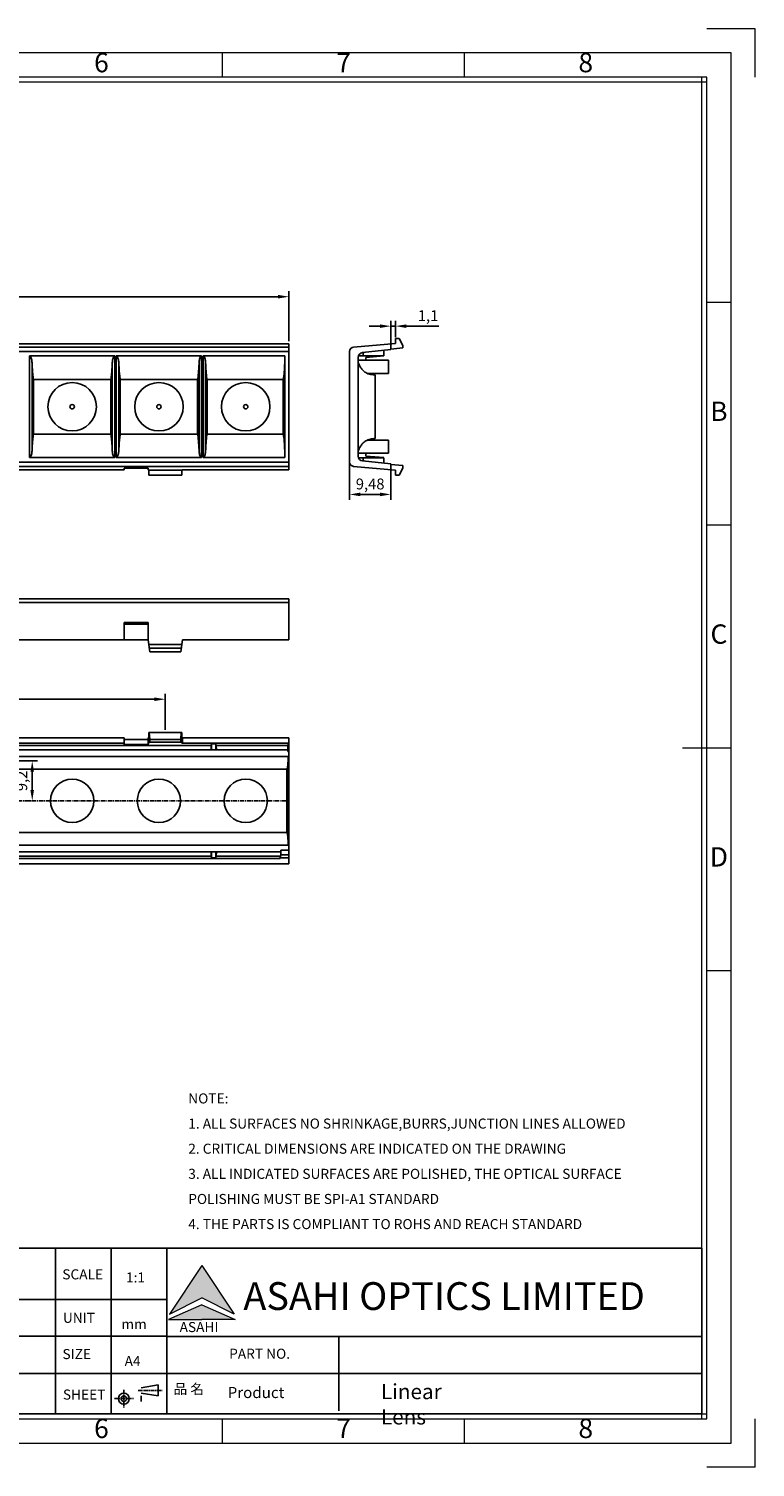
# Model space of a CAD drawing. Units: millimetres. Extents: x 1967 to 2441, y 2071 to 2848.
# Drawn here: x 2269 to 2436, y 2071 to 2402 of the extents above; entities that cross this region are included whole.
import ezdxf
from ezdxf.enums import TextEntityAlignment as Align

# ---------------------------------------------------------------- set-up
doc = ezdxf.new("R2010")
doc.units = ezdxf.units.MM
doc.header["$LTSCALE"] = 0.25
doc.linetypes.add('CENTER', pattern=[50.8, 31.75, -6.35, 6.35, -6.35])
doc.linetypes.add('CENTER2', pattern=[28.575, 19.05, -3.175, 3.175, -3.175])
doc.layers.add('dim', color=82, linetype='Continuous', lineweight=9)
doc.layers.add('图层1', color=7, linetype='Continuous')
doc.styles.add('Arial_txtstyle_0_0', font='arial.ttf')
doc.styles.add('ISO Proportional', font='isocp', dxfattribs={"bigfont": 'hztxt.shx'})
doc.styles.add('ROMANS', font='romantic.ttf', dxfattribs={"bigfont": 'hztxt.shx'})
doc.styles.get("Standard").update_dxf_attribs({"font": 'txt', "bigfont": 'hztxt.shx'})
doc.dimstyles.get("Standard").update_dxf_attribs({"dimtxt": 0.18, "dimasz": 0.18, "dimexe": 0.18, "dimexo": 0.0625, "dimgap": 0.09, "dimtad": 0, "dimtih": 1, "dimtoh": 1, "dimdec": 4, "dimzin": 0, "dimdsep": 46, "dimtxsty": 'Standard', "dimcen": 0.09, "dimadec": 0, "dimazin": 0, "dimtfac": 1, "dimtdec": 4, "dimtofl": 0, "dimtmove": 0, "dimatfit": 3, "dimfxl": 1, "dimtolj": 1, "dimtzin": 0, "dimarcsym": 0})

# ---------------------------------------------------------------- blocks, each defined once
blk = doc.blocks.new('1')
for p, q in [((4137.31, -251.16), (4120.45, -251.16)), ((4137.31, -268.02), (4137.31, -251.16)), ((3951.83, -268.02), (3951.83, -259.59)), ((4036.14, -268.02), (4036.14, -259.59)), ((4120.45, -268.02), (3445.98, -268.02)), ((4120.45, -269.7), (3445.98, -269.7)), ((4118.76, -735.09), (4118.76, -268.02)), ((4120.45, -735.09), (4120.45, -268.02)), ((4128.88, -346.42), (4120.45, -346.42)), ((4128.88, -423.99), (4120.45, -423.99)), ((4112.02, -501.55), (4128.88, -501.55)), ((4128.88, -579.12), (4120.45, -579.12)), ((3445.98, -733.4), (4120.45, -733.4)), ((3445.98, -735.09), (4120.45, -735.09)), ((3951.83, -743.52), (3951.83, -735.09)), ((4036.14, -743.52), (4036.14, -735.09)), ((4137.31, -751.95), (4137.31, -735.09)), ((4137.31, -751.95), (4120.45, -751.95))]:
    blk.add_line(p, q)
blk.add_lwpolyline([(3437.55, -743.52), (4128.88, -743.52), (4128.88, -259.59), (3437.55, -259.59)], close=True)
at = {"style": 'ISO Proportional'}
for s, p in [('6', (3909.68, -263.8)), ('7', (3993.99, -263.8)), ('8', (4078.3, -263.8)), ('B', (4124.66, -385.21)), ('C', (4124.66, -462.77)), ('D', (4124.66, -540.33)), ('6', (3909.68, -739.3)), ('7', (3993.99, -739.3)), ('8', (4078.3, -739.3))]:
    blk.add_text(s, height=6.74, dxfattribs=at).set_placement(p, align=Align.MIDDLE)
blk = doc.blocks.new('*D8')
at = {"color": 0, "lineweight": -2}
for p, q in [((2349.47, 2333.81), (2346.97, 2333.81)), ((2351.97, 2329.9), (2351.97, 2335.06)), ((2351.97, 2333.81), (2353.07, 2333.81)), ((2353.07, 2331.28), (2353.07, 2335.06)), ((2355.57, 2333.81), (2363.07, 2333.81))]:
    blk.add_line(p, q, dxfattribs=at)
at = {"color": 0}
for points in [[(2349.47, 2334.22), (2349.47, 2333.39), (2351.97, 2333.81)], [(2355.57, 2334.22), (2355.57, 2333.39), (2353.07, 2333.81)]]:
    blk.add_solid(points, dxfattribs=at)
at = {"layer": 'Defpoints', "color": 0}
for p in [(2353.07, 2333.81), (2353.07, 2330.66), (2351.97, 2329.27)]:
    blk.add_point(p, dxfattribs=at)
at = {"color": 0, "insert": (2360.57, 2335.89), "char_height": 2.5, "attachment_point": 5}
blk.add_mtext('1,1', dxfattribs=at)
blk = doc.blocks.new('*D9')
at = {"color": 0, "lineweight": -2}
for p, q in [((2342.49, 2319.79), (2342.49, 2293.78)), ((2351.97, 2300.78), (2351.97, 2293.78)), ((2349.47, 2295.03), (2344.99, 2295.03))]:
    blk.add_line(p, q, dxfattribs=at)
at = {"color": 0}
for points in [[(2344.99, 2295.45), (2344.99, 2294.62), (2342.49, 2295.03)], [(2349.47, 2295.45), (2349.47, 2294.62), (2351.97, 2295.03)]]:
    blk.add_solid(points, dxfattribs=at)
at = {"layer": 'Defpoints', "color": 0}
for p in [(2342.49, 2320.41), (2351.97, 2301.4), (2342.49, 2295.03)]:
    blk.add_point(p, dxfattribs=at)
at = {"color": 0, "insert": (2347.23, 2297.12), "char_height": 2.5, "attachment_point": 5}
blk.add_mtext('9,48', dxfattribs=at)
blk = doc.blocks.new('*D11')
at = {"color": 0, "lineweight": -2}
for p, q in [((2252.4, 2233.62), (2270.6, 2233.62)), ((2269.35, 2231.12), (2269.35, 2226.92)), ((2269.14, 2224.42), (2268.1, 2224.42))]:
    blk.add_line(p, q, dxfattribs=at)
at = {"color": 0}
for points in [[(2268.93, 2231.12), (2269.76, 2231.12), (2269.35, 2233.62)], [(2268.93, 2226.92), (2269.76, 2226.92), (2269.35, 2224.42)]]:
    blk.add_solid(points, dxfattribs=at)
at = {"layer": 'Defpoints', "color": 0}
for p in [(2251.77, 2233.62), (2269.35, 2224.42), (2269.77, 2224.42)]:
    blk.add_point(p, dxfattribs=at)
at = {"color": 0, "insert": (2267.26, 2229.02), "char_height": 2.5, "attachment_point": 5, "rotation": 90}
blk.add_mtext('9,2', dxfattribs=at)
blk = doc.blocks.new('*D13')
at = {"color": 0, "lineweight": -2}
for p, q in [((2048.74, 2330.36), (2048.74, 2341.84)), ((2051.24, 2340.59), (2326, 2340.59)), ((2328.5, 2330.36), (2328.5, 2341.84))]:
    blk.add_line(p, q, dxfattribs=at)
at = {"color": 0}
for points in [[(2051.24, 2341.01), (2051.24, 2340.18), (2048.74, 2340.59)], [(2326, 2341.01), (2326, 2340.18), (2328.5, 2340.59)]]:
    blk.add_solid(points, dxfattribs=at)
at = {"layer": 'Defpoints', "color": 0}
for p in [(2328.5, 2340.59), (2048.74, 2329.73), (2328.5, 2329.73)]:
    blk.add_point(p, dxfattribs=at)
at = {"color": 0, "insert": (2188.62, 2342.68), "char_height": 2.5, "attachment_point": 5}
blk.add_mtext('279,76', dxfattribs=at)
blk = doc.blocks.new('*D16')
at = {"color": 0, "lineweight": -2}
for p, q in [((2189.63, 2246.6), (2189.63, 2249.09)), ((2192.13, 2247.84), (2297.49, 2247.84)), ((2299.99, 2240.78), (2299.99, 2249.09))]:
    blk.add_line(p, q, dxfattribs=at)
at = {"color": 0}
for points in [[(2192.13, 2248.25), (2192.13, 2247.42), (2189.63, 2247.84)], [(2297.49, 2248.25), (2297.49, 2247.42), (2299.99, 2247.84)]]:
    blk.add_solid(points, dxfattribs=at)
at = {"layer": 'Defpoints', "color": 0}
for p in [(2299.99, 2247.84), (2189.63, 2245.97), (2299.99, 2240.15)]:
    blk.add_point(p, dxfattribs=at)
at = {"color": 0, "insert": (2244.81, 2249.92), "char_height": 2.5, "attachment_point": 5}
blk.add_mtext('110,36', dxfattribs=at)

msp = doc.modelspace()

# ---------------------------------------------------------------- hatches: boundary and pattern name
at = {"layer": 'dim', "ltscale": 0.05}
h = msp.add_hatch(color=1, dxfattribs=at)
h.paths.add_polyline_path([(2308.452, 2109.911), (2315.898, 2106.147), (2308.452, 2117.309), (2301.006, 2106.147)])
h.paths.add_polyline_path([(2300.771, 2104.925), (2308.452, 2104.925), (2316.133, 2104.925), (2308.452, 2108.261)])

# ---------------------------------------------------------------- linework, layer by layer
at = {"color": 7, "linetype": 'Continuous'}
for p, q in [((2353.074, 2330.961), (2353.074, 2329.829)), ((2353.074, 2330.961), (2353.902, 2330.961)), ((2354.774, 2329.376), (2353.902, 2330.961)), ((2328.502, 2328.984), (2048.742, 2328.984)), ((2048.742, 2327.987), (2328.502, 2327.987)), ((2264.452, 2329.733), (2328.502, 2329.733)), ((2328.502, 2329.733), (2328.502, 2300.733)), ((2342.494, 2327.987), (2342.494, 2302.479)), ((2353.074, 2329.829), (2343.407, 2328.984)), ((2350.374, 2326.983), (2344.553, 2326.983)), ((2345.474, 2327.709), (2351.974, 2328.392)), ((2345.551, 2326.983), (2345.688, 2327.732)), ((2350.374, 2326.994), (2350.374, 2328.224)), ((2351.974, 2329.733), (2351.974, 2328.392)), ((2351.974, 2328.532), (2354.774, 2328.777)), ((2354.774, 2329.376), (2354.774, 2328.777)), ((2268.71, 2326.954), (2268.71, 2303.512)), ((2288.394, 2326.954), (2268.71, 2326.954)), ((2269.308, 2305.097), (2269.308, 2325.369)), ((2287.796, 2325.369), (2287.796, 2305.097)), ((2288.394, 2303.512), (2288.394, 2326.954)), ((2288.71, 2326.954), (2288.71, 2303.512)), ((2308.394, 2326.954), (2288.71, 2326.954)), ((2289.308, 2305.097), (2289.308, 2325.369)), ((2307.796, 2325.369), (2307.796, 2305.097)), ((2308.394, 2303.512), (2308.394, 2326.954)), ((2308.71, 2326.954), (2308.71, 2303.512)), ((2327.593, 2326.954), (2308.71, 2326.954)), ((2309.308, 2305.097), (2309.308, 2325.369)), ((2327.593, 2303.512), (2327.593, 2326.954)), ((2344.489, 2303.851), (2344.489, 2326.615)), ((2351.474, 2325.933), (2344.489, 2325.933)), ((2346.241, 2325.933), (2346.258, 2326.603)), ((2346.258, 2326.603), (2350.374, 2326.963)), ((2351.474, 2325.933), (2351.474, 2322.933)), ((2269.643, 2321.541), (2269.643, 2308.925)), ((2269.643, 2321.541), (2287.461, 2321.541)), ((2287.461, 2321.541), (2287.461, 2308.925)), ((2289.643, 2321.541), (2289.643, 2308.925)), ((2289.643, 2321.541), (2307.461, 2321.541)), ((2307.461, 2321.541), (2307.461, 2308.925)), ((2309.643, 2321.541), (2309.643, 2308.925)), ((2309.643, 2321.541), (2327.21, 2321.541)), ((2327.21, 2321.541), (2327.21, 2308.925)), ((2351.474, 2322.933), (2346.515, 2322.933)), ((2348.374, 2322.559), (2348.374, 2307.908)), ((2287.461, 2308.925), (2269.643, 2308.925)), ((2307.461, 2308.925), (2289.643, 2308.925)), ((2327.21, 2308.925), (2309.643, 2308.925)), ((2351.474, 2307.533), (2346.515, 2307.533)), ((2351.474, 2307.533), (2351.474, 2304.533)), ((2351.474, 2304.533), (2344.489, 2304.533)), ((2346.258, 2303.863), (2346.241, 2304.533)), ((2350.374, 2303.503), (2346.258, 2303.863)), ((2328.502, 2302.479), (2048.742, 2302.479)), ((2048.742, 2301.483), (2328.502, 2301.483)), ((2198.915, 2300.733), (2290.532, 2300.733)), ((2268.71, 2303.512), (2288.394, 2303.512)), ((2288.71, 2303.512), (2308.394, 2303.512)), ((2290.532, 2301.083), (2290.532, 2300.733)), ((2296.032, 2301.083), (2290.532, 2301.083)), ((2296.032, 2300.733), (2296.032, 2301.083)), ((2296.032, 2300.733), (2296.186, 2300.637)), ((2296.186, 2299.506), (2296.186, 2300.637)), ((2296.186, 2300.637), (2303.797, 2300.637)), ((2303.952, 2300.733), (2303.797, 2300.637)), ((2303.797, 2300.637), (2303.797, 2299.506)), ((2303.952, 2300.733), (2328.502, 2300.733)), ((2308.71, 2303.512), (2327.593, 2303.512)), ((2343.407, 2301.483), (2353.074, 2300.637)), ((2344.553, 2303.483), (2350.374, 2303.483)), ((2351.974, 2302.074), (2345.474, 2302.757)), ((2345.688, 2302.735), (2345.551, 2303.483)), ((2350.374, 2302.242), (2350.374, 2303.472)), ((2351.974, 2302.074), (2351.974, 2300.733)), ((2351.974, 2301.934), (2354.774, 2301.689)), ((2353.074, 2300.637), (2353.074, 2299.506)), ((2353.902, 2299.506), (2354.774, 2301.091)), ((2354.774, 2301.689), (2354.774, 2301.091)), ((2303.797, 2299.506), (2296.186, 2299.506)), ((2353.902, 2299.506), (2353.074, 2299.506)), ((2328.502, 2271.005), (2048.742, 2271.005)), ((2328.502, 2271.005), (2328.502, 2261.525)), ((2048.742, 2270.092), (2328.502, 2270.092)), ((2290.532, 2265.525), (2290.532, 2261.525)), ((2296.032, 2265.525), (2290.532, 2265.525)), ((2290.532, 2265.125), (2296.032, 2265.125)), ((2296.032, 2261.525), (2296.032, 2265.525)), ((2193.415, 2261.525), (2296.032, 2261.525)), ((2296.425, 2258.725), (2296.032, 2261.525)), ((2303.558, 2258.725), (2303.952, 2261.525)), ((2303.952, 2261.525), (2328.502, 2261.525)), ((2303.797, 2260.425), (2296.186, 2260.425)), ((2303.681, 2259.596), (2296.303, 2259.596)), ((2303.558, 2258.725), (2296.425, 2258.725)), ((2198.915, 2238.923), (2290.532, 2238.923)), ((2198.915, 2237.722), (2290.532, 2237.722)), ((2290.532, 2237.372), (2290.532, 2238.923)), ((2296.032, 2238.573), (2290.532, 2238.573)), ((2296.032, 2238.923), (2296.186, 2239.019)), ((2296.032, 2237.372), (2296.032, 2238.923)), ((2296.032, 2237.722), (2296.425, 2237.967)), ((2296.186, 2240.15), (2296.186, 2239.019)), ((2303.797, 2240.15), (2296.186, 2240.15)), ((2296.425, 2238.565), (2296.303, 2240.15)), ((2296.425, 2238.565), (2296.425, 2237.967)), ((2303.558, 2238.565), (2296.425, 2238.565)), ((2296.425, 2237.967), (2303.558, 2237.967)), ((2303.681, 2240.15), (2303.558, 2238.565)), ((2303.558, 2237.967), (2303.558, 2238.565)), ((2303.952, 2237.722), (2303.558, 2237.967)), ((2303.797, 2239.019), (2303.797, 2240.15)), ((2303.952, 2238.923), (2303.797, 2239.019)), ((2303.952, 2238.923), (2303.952, 2237.722)), ((2303.952, 2238.923), (2328.502, 2238.923)), ((2303.952, 2237.722), (2328.433, 2237.722)), ((2310.569, 2237.176), (2310.651, 2237.582)), ((2310.651, 2236.184), (2310.651, 2237.582)), ((2310.651, 2237.582), (2311.693, 2237.582)), ((2311.693, 2237.582), (2311.774, 2237.176)), ((2311.693, 2237.582), (2311.693, 2236.184)), ((2328.433, 2237.582), (2328.268, 2236.921)), ((2328.269, 2237.176), (2328.4, 2237.612)), ((2328.433, 2237.722), (2328.433, 2237.582)), ((2328.502, 2237.582), (2328.433, 2237.582)), ((2328.502, 2209.923), (2328.502, 2238.923)), ((2328.352, 2234.604), (2127.906, 2234.604)), ((2310.651, 2236.173), (2195.493, 2236.173)), ((2195.574, 2237.176), (2310.569, 2237.176)), ((2296.032, 2237.372), (2290.532, 2237.372)), ((2310.57, 2237.176), (2310.567, 2236.179)), ((2310.651, 2236.184), (2311.693, 2236.184)), ((2328.264, 2236.173), (2311.693, 2236.173)), ((2311.774, 2237.176), (2328.269, 2237.176)), ((2311.777, 2236.179), (2311.774, 2237.176)), ((2328.237, 2235.805), (2328.237, 2236.173)), ((2328.237, 2235.805), (2328.502, 2235.805)), ((2328.502, 2236.899), (2328.262, 2236.899)), ((2328.269, 2237.176), (2328.264, 2236.173)), ((2328.352, 2234.604), (2328.352, 2214.241)), ((2048.742, 2231.748), (2328.012, 2231.748)), ((2328.012, 2217.097), (2328.012, 2231.748)), ((2328.012, 2217.097), (2048.742, 2217.097)), ((2326.652, 2212.673), (2048.742, 2212.673)), ((2190.406, 2214.241), (2328.352, 2214.241)), ((2195.574, 2211.669), (2310.569, 2211.669)), ((2264.452, 2211.123), (2326.479, 2211.123)), ((2310.567, 2212.667), (2310.57, 2211.669)), ((2310.651, 2211.263), (2310.569, 2211.669)), ((2310.651, 2211.263), (2310.651, 2212.662)), ((2311.693, 2211.263), (2310.651, 2211.263)), ((2311.693, 2212.662), (2311.693, 2211.263)), ((2311.774, 2211.669), (2311.693, 2211.263)), ((2311.774, 2211.669), (2311.777, 2212.667)), ((2311.774, 2211.669), (2326.58, 2211.669)), ((2326.649, 2211.947), (2326.479, 2211.264)), ((2326.479, 2211.264), (2326.479, 2211.123)), ((2328.502, 2211.264), (2326.479, 2211.264)), ((2326.647, 2212.673), (2326.644, 2211.924)), ((2326.649, 2211.947), (2328.502, 2211.947)), ((2328.502, 2213.041), (2326.675, 2213.041)), ((2264.452, 2209.923), (2328.502, 2209.923))]:
    msp.add_line(p, q, dxfattribs=at)
at = {"color": 1, "linetype": 'CENTER', "ltscale": 0.12582}
msp.add_line((2048.742, 2224.423), (2328.502, 2224.423), dxfattribs=at)
at = {"color": 7, "linetype": 'Continuous'}
for centre, radius in [((2278.552, 2315.233), 5.585), ((2298.552, 2315.233), 5.585), ((2318.552, 2315.233), 5.585), ((2278.552, 2315.233), 0.505), ((2298.552, 2315.233), 0.505), ((2318.552, 2315.233), 0.505), ((2278.552, 2224.423), 5), ((2298.552, 2224.423), 5), ((2318.552, 2224.423), 5)]:
    msp.add_circle(centre, radius, dxfattribs=at)
for centre, radius, start, end in [((2343.494, 2327.987), 1, 95, 180), ((2345.589, 2326.615), 1.1, 96, 180), ((2345.589, 2303.851), 1.1, 180, 264), ((2343.494, 2302.479), 1, 180, 265)]:
    msp.add_arc(centre, radius, start, end, dxfattribs=at)
for centre, start_param, end_param in [((2328.265, 2235.805), 1.2296994, 1.5707963), ((2326.646, 2213.041), -1.9118933, -1.5707963)]:
    msp.add_ellipse(centre, major_axis=(0, 1.1), ratio=0.0261859, start_param=start_param, end_param=end_param, dxfattribs=at)
for points, knots in [([(2269.308, 2325.369), (2269.302, 2325.513), (2269.273, 2325.803), (2269.184, 2326.233), (2269.061, 2326.589), (2268.919, 2326.845), (2268.785, 2326.954), (2268.71, 2326.954)], [0, 0, 0, 0, 0.2446011, 0.4934372, 0.7457471, 0.8734324, 1, 1, 1, 1]), ([(2269.643, 2321.541), (2269.593, 2321.746), (2269.517, 2322.25), (2269.429, 2323.116), (2269.357, 2324.185), (2269.323, 2324.958), (2269.308, 2325.369)], [0, 0, 0, 0, 0.1645474, 0.3959653, 0.6792993, 1, 1, 1, 1]), ([(2287.461, 2321.541), (2287.51, 2321.746), (2287.586, 2322.25), (2287.674, 2323.116), (2287.746, 2324.185), (2287.78, 2324.958), (2287.796, 2325.369)], [0, 0, 0, 0, 0.1645477, 0.3959662, 0.6793002, 1, 1, 1, 1]), ([(2288.394, 2326.954), (2288.319, 2326.954), (2288.184, 2326.845), (2288.042, 2326.589), (2287.919, 2326.233), (2287.831, 2325.803), (2287.801, 2325.513), (2287.796, 2325.369)], [0, 0, 0, 0, 0.1265667, 0.254252, 0.5065622, 0.7553986, 1, 1, 1, 1]), ([(2289.308, 2325.369), (2289.302, 2325.513), (2289.273, 2325.803), (2289.184, 2326.233), (2289.061, 2326.589), (2288.919, 2326.845), (2288.785, 2326.954), (2288.71, 2326.954)], [0, 0, 0, 0, 0.2446011, 0.4934372, 0.7457471, 0.8734324, 1, 1, 1, 1]), ([(2289.643, 2321.541), (2289.593, 2321.746), (2289.517, 2322.25), (2289.429, 2323.116), (2289.357, 2324.185), (2289.323, 2324.958), (2289.308, 2325.369)], [0, 0, 0, 0, 0.1645474, 0.3959653, 0.6792993, 1, 1, 1, 1]), ([(2307.461, 2321.541), (2307.51, 2321.746), (2307.586, 2322.25), (2307.674, 2323.116), (2307.746, 2324.185), (2307.78, 2324.958), (2307.796, 2325.369)], [0, 0, 0, 0, 0.1645477, 0.3959662, 0.6793002, 1, 1, 1, 1]), ([(2308.394, 2326.954), (2308.319, 2326.954), (2308.184, 2326.845), (2308.042, 2326.589), (2307.919, 2326.233), (2307.831, 2325.803), (2307.801, 2325.513), (2307.796, 2325.369)], [0, 0, 0, 0, 0.1265667, 0.254252, 0.5065622, 0.7553986, 1, 1, 1, 1]), ([(2309.308, 2325.369), (2309.302, 2325.513), (2309.273, 2325.803), (2309.184, 2326.233), (2309.061, 2326.589), (2308.919, 2326.845), (2308.785, 2326.954), (2308.71, 2326.954)], [0, 0, 0, 0, 0.2446011, 0.4934372, 0.7457471, 0.8734324, 1, 1, 1, 1]), ([(2309.643, 2321.541), (2309.593, 2321.746), (2309.517, 2322.25), (2309.429, 2323.116), (2309.357, 2324.185), (2309.323, 2324.958), (2309.308, 2325.369)], [0, 0, 0, 0, 0.1645474, 0.3959653, 0.6792993, 1, 1, 1, 1]), ([(2327.593, 2326.954), (2327.579, 2326.384), (2327.548, 2325.294), (2327.473, 2323.777), (2327.384, 2322.666), (2327.291, 2321.952), (2327.239, 2321.664), (2327.21, 2321.541)], [0, 0, 0, 0, 0.3147451, 0.6024367, 0.8385906, 0.9300988, 1, 1, 1, 1]), ([(2348.374, 2322.559), (2348.115, 2322.597), (2347.438, 2322.652), (2346.455, 2322.872), (2345.64, 2323.511), (2344.995, 2324.284), (2344.654, 2324.928), (2344.508, 2325.357), (2344.489, 2325.414)], [0, 0, 0, 0, 0.1579042, 0.3853268, 0.5751314, 0.7453224, 0.9662828, 1, 1, 1, 1]), ([(2269.643, 2308.925), (2269.593, 2308.72), (2269.517, 2308.217), (2269.429, 2307.35), (2269.357, 2306.282), (2269.323, 2305.508), (2269.308, 2305.097)], [0, 0, 0, 0, 0.1645477, 0.3959662, 0.6793002, 1, 1, 1, 1]), ([(2287.461, 2308.925), (2287.51, 2308.72), (2287.586, 2308.217), (2287.674, 2307.35), (2287.746, 2306.282), (2287.78, 2305.508), (2287.796, 2305.097)], [0, 0, 0, 0, 0.1645474, 0.3959653, 0.6792993, 1, 1, 1, 1]), ([(2289.643, 2308.925), (2289.593, 2308.72), (2289.517, 2308.217), (2289.429, 2307.35), (2289.357, 2306.282), (2289.323, 2305.508), (2289.308, 2305.097)], [0, 0, 0, 0, 0.1645477, 0.3959662, 0.6793002, 1, 1, 1, 1]), ([(2307.461, 2308.925), (2307.51, 2308.72), (2307.586, 2308.217), (2307.674, 2307.35), (2307.746, 2306.282), (2307.78, 2305.508), (2307.796, 2305.097)], [0, 0, 0, 0, 0.1645474, 0.3959653, 0.6792993, 1, 1, 1, 1]), ([(2309.643, 2308.925), (2309.593, 2308.72), (2309.517, 2308.217), (2309.429, 2307.35), (2309.357, 2306.282), (2309.323, 2305.508), (2309.308, 2305.097)], [0, 0, 0, 0, 0.1645477, 0.3959662, 0.6793002, 1, 1, 1, 1]), ([(2327.21, 2308.925), (2327.239, 2308.802), (2327.291, 2308.514), (2327.384, 2307.8), (2327.473, 2306.689), (2327.548, 2305.172), (2327.579, 2304.082), (2327.593, 2303.512)], [0, 0, 0, 0, 0.0699012, 0.1614094, 0.3975633, 0.6852549, 1, 1, 1, 1]), ([(2348.374, 2307.908), (2348.115, 2307.869), (2347.438, 2307.814), (2346.455, 2307.594), (2345.64, 2306.956), (2344.995, 2306.183), (2344.654, 2305.538), (2344.508, 2305.109), (2344.489, 2305.052)], [0, 0, 0, 0, 0.1579042, 0.3853268, 0.5751314, 0.7453224, 0.9662828, 1, 1, 1, 1]), ([(2268.71, 2303.512), (2268.785, 2303.512), (2268.919, 2303.621), (2269.061, 2303.878), (2269.184, 2304.233), (2269.273, 2304.663), (2269.302, 2304.953), (2269.308, 2305.097)], [0, 0, 0, 0, 0.1265667, 0.254252, 0.5065622, 0.7553986, 1, 1, 1, 1]), ([(2287.796, 2305.097), (2287.801, 2304.953), (2287.831, 2304.663), (2287.919, 2304.233), (2288.042, 2303.878), (2288.184, 2303.621), (2288.319, 2303.512), (2288.394, 2303.512)], [0, 0, 0, 0, 0.2446011, 0.4934372, 0.7457471, 0.8734324, 1, 1, 1, 1]), ([(2288.71, 2303.512), (2288.785, 2303.512), (2288.919, 2303.621), (2289.061, 2303.878), (2289.184, 2304.233), (2289.273, 2304.663), (2289.302, 2304.953), (2289.308, 2305.097)], [0, 0, 0, 0, 0.1265667, 0.254252, 0.5065622, 0.7553986, 1, 1, 1, 1]), ([(2307.796, 2305.097), (2307.801, 2304.953), (2307.831, 2304.663), (2307.919, 2304.233), (2308.042, 2303.878), (2308.184, 2303.621), (2308.319, 2303.512), (2308.394, 2303.512)], [0, 0, 0, 0, 0.2446011, 0.4934372, 0.7457471, 0.8734324, 1, 1, 1, 1]), ([(2308.71, 2303.512), (2308.785, 2303.512), (2308.919, 2303.621), (2309.061, 2303.878), (2309.184, 2304.233), (2309.273, 2304.663), (2309.302, 2304.953), (2309.308, 2305.097)], [0, 0, 0, 0, 0.1265667, 0.254252, 0.5065622, 0.7553986, 1, 1, 1, 1]), ([(2328.012, 2231.748), (2328.028, 2231.776), (2328.077, 2231.83), (2328.142, 2231.959), (2328.189, 2232.184), (2328.231, 2232.518), (2328.27, 2232.952), (2328.304, 2233.458), (2328.333, 2234.015), (2328.346, 2234.403), (2328.352, 2234.604)], [0, 0, 0, 0, 0.0330481, 0.0744758, 0.1481886, 0.2687378, 0.4228879, 0.5987979, 0.7921848, 1, 1, 1, 1]), ([(2328.012, 2217.097), (2328.028, 2217.07), (2328.077, 2217.016), (2328.142, 2216.886), (2328.189, 2216.661), (2328.232, 2216.327), (2328.27, 2215.893), (2328.304, 2215.388), (2328.333, 2214.83), (2328.346, 2214.442), (2328.352, 2214.241)], [0, 0, 0, 0, 0.0330347, 0.0744415, 0.1484203, 0.2687329, 0.4229609, 0.5988532, 0.7922091, 1, 1, 1, 1])]:
    msp.add_open_spline(points, degree=3, knots=knots, dxfattribs=at)
at = {"layer": 'dim', "color": 1, "ltscale": 0.05}
for p, q in [((2308.452, 2117.309), (2301.006, 2106.147)), ((2308.452, 2117.309), (2315.898, 2106.147)), ((2308.452, 2108.261), (2300.771, 2104.925)), ((2301.006, 2106.147), (2308.452, 2109.911)), ((2315.898, 2106.147), (2308.452, 2109.911)), ((2308.452, 2108.261), (2316.133, 2104.925)), ((2300.771, 2104.925), (2308.452, 2104.925)), ((2316.133, 2104.925), (2308.452, 2104.925))]:
    msp.add_line(p, q, dxfattribs=at)
at = {"layer": '图层1'}
for p, q in [((2423.691, 2121.331), (2201.808, 2121.331)), ((2274.745, 2121.331), (2274.745, 2083.937)), ((2274.745, 2121.331), (2274.745, 2083.137)), ((2423.691, 2121.331), (2423.691, 2083.137)), ((2300.403, 2109.52), (2201.808, 2109.52)), ((2300.403, 2101.026), (2201.808, 2101.026)), ((2274.745, 2092.481), (2201.808, 2092.481)), ((2294.471, 2089.183), (2298.392, 2089.813)), ((2298.392, 2089.813), (2298.392, 2087.294)), ((2294.471, 2087.923), (2298.392, 2087.294)), ((2294.471, 2087.296), (2294.471, 2086.037)), ((2423.691, 2083.137), (1979.49, 2083.137)), ((2423.691, 2083.137), (1979.49, 2083.137)), ((2274.745, 2083.137), (2201.808, 2083.137))]:
    msp.add_line(p, q, dxfattribs=at)
at = {"layer": '图层1', "ltscale": 0.1}
for p, q in [((2287.574, 2121.331), (2287.574, 2083.137)), ((2300.403, 2121.331), (2300.403, 2083.137)), ((2300.403, 2100.975), (2423.691, 2100.975)), ((2339.994, 2100.975), (2339.994, 2083.885)), ((2274.745, 2092.481), (2300.403, 2092.481)), ((2300.403, 2092.481), (2423.691, 2092.481)), ((2307.887, 2092.43), (2317.792, 2092.43))]:
    msp.add_line(p, q, dxfattribs=at)
at = {"layer": '图层1', "color": 0}
for p, q in [((2423.691, 2112.325), (2423.691, 2083.137)), ((2423.691, 2083.137), (2423.691, 2112.325))]:
    msp.add_line(p, q, dxfattribs=at)
at = {"layer": '图层1', "color": 1, "linetype": 'CENTER2', "ltscale": 0.2}
for p, q in [((2290.457, 2088.698), (2290.457, 2084.65)), ((2293.74, 2088.553), (2299.392, 2088.553)), ((2288.304, 2086.666), (2292.71, 2086.666))]:
    msp.add_line(p, q, dxfattribs=at)
at = {"layer": '图层1'}
for radius in [1.259, 0.63]:
    msp.add_circle((2290.457, 2086.666), radius, dxfattribs=at)

# ---------------------------------------------------------------- block references
at = {"layer": 'dim', "color": 0, "xscale": 0.6619069431149001, "yscale": 0.6619069431147296, "zscale": 0.6619069431152639}
msp.add_blockref('1', (-302.547, 2568.579), dxfattribs=at)

# ---------------------------------------------------------------- texts
at = {"color": 7, "ltscale": 0.05, "insert": (2318, 2113.501), "char_height": 6.4, "width": 151.43651, "attachment_point": 1, "style": 'Arial_txtstyle_0_0'}
msp.add_mtext('{\\fArial|b0|i0|c0|p0;\\C1;ASAHI OPTICS LIMITED}', dxfattribs=at)
at = {"layer": 'dim', "color": 7, "ltscale": 0.05, "insert": (2305.305, 2157.002), "char_height": 2.31667, "width": 137.95256, "attachment_point": 1, "line_spacing_factor": 1.5, "style": 'Arial_txtstyle_0_0'}
msp.add_mtext('NOTE:\\P1. ALL SURFACES NO SHRINKAGE,BURRS,JUNCTION LINES ALLOWED\\P2. CRITICAL DIMENSIONS ARE INDICATED ON THE DRAWING\\P3. ALL INDICATED SURFACES ARE POLISHED, THE OPTICAL SURFACE\\P    POLISHING MUST BE SPI-A1 STANDARD\\P4. THE PARTS IS COMPLIANT TO ROHS AND REACH STANDARD', dxfattribs=at)
at = {"layer": 'dim', "color": 1, "ltscale": 0.05, "true_color": 0xff0000, "insert": (2303.315, 2104.322), "char_height": 2.3167, "width": 19.31223, "attachment_point": 1, "style": 'Arial_txtstyle_0_0'}
msp.add_mtext('ASAHI', dxfattribs=at)
at = {"layer": '图层1', "attachment_point": 1, "style": 'ROMANS'}
for s, insert, char_height, width in [('{\\fArial|b0|i0|c0|p0;\\C2;SCALE}', (2276.279, 2116.466), 2.31667, 17.39211), ('{\\fArial|b0|i0|c0|p0;\\C2;UNIT}', (2276.422, 2106.451), 2.31667, 17.39211), ('{\\fArial|b0|i0|c0|p0;\\C2;SIZE}', (2276.32, 2098.1), 2.31667, 17.39211), ('{\\fArial|b0|i0|c0|p0;\\C2;PART NO.}', (2314.724, 2098.175), 2.31667, 22.54011), ('{\\fArial|b0|i0|c0|p0;\\C2;SHEET}', (2276.417, 2088.766), 2.31667, 17.39211), ('{\\fArial|b0|i0|c0|p0;\\C2;Product }', (2314.387, 2089.357), 2.56, 22.54011), ('{\\fArial|b0|i0|c0|p0;\\C2;Linear Lens  }', (2349.702, 2090.046), 3.5, 22.54011)]:
    msp.add_mtext(s, dxfattribs=dict(at, insert=insert, char_height=char_height, width=width))
at = {"layer": '图层1', "color": 4, "char_height": 2.31667, "width": 25.04459, "attachment_point": 1, "style": 'ROMANS'}
for s, insert in [('{\\fArial|b0|i0|c0|p0;1:1}', (2290.964, 2115.753)), ('{\\fArial|b0|i0|c0|p0;mm}', (2289.886, 2104.995)), ('{\\fArial|b0|i0|c0|p0;A4}', (2290.635, 2096.483))]:
    msp.add_mtext(s, dxfattribs=dict(at, insert=insert))
at = {"layer": '图层1', "insert": (2301.91, 2090.046), "char_height": 2.31667, "width": 14.5775, "attachment_point": 1}
msp.add_mtext('{\\fMS PGothic|b0|i0|c0|p0;\\C2;品}{\\fArial|b0|i0|c0|p0;\\C2; }{\\fMS PGothic|b0|i0|c0|p0;\\C2;名}', dxfattribs=at)

# ---------------------------------------------------------------- dimensions: what is measured, and where the dimension line sits
for base, p1, p2, picture, middle in [((2328.502, 2340.593), (2048.742, 2329.733), (2328.502, 2329.733), '*D13', (2188.622, 2342.677)), ((2353.074, 2333.807), (2351.974, 2329.274), (2353.074, 2330.656), '*D8', (2360.574, 2335.89)), ((2299.992, 2247.836), (2189.633, 2245.974), (2299.992, 2240.15), '*D16', (2244.813, 2249.919))]:
    dim = msp.add_linear_dim(base=base, p1=p1, p2=p2, dimstyle='Standard', override={"dimtxt": 2.5, "dimasz": 2.5, "dimexe": 1.25, "dimexo": 0.625, "dimgap": 0.625, "dimtad": 1, "dimtih": 0, "dimtoh": 0, "dimdec": 2, "dimzin": 8, "dimdsep": 44, "dimcen": 2.5, "dimtdec": 2, "dimtofl": 1, "dimatfit": 0, "dimtolj": 0, "dimtzin": 8})
    dim.commit()
    dim.dimension.update_dxf_attribs({"geometry": picture, "text_midpoint": middle})
dim = msp.add_linear_dim(base=(2342.494, 2295.032), p1=(2351.974, 2301.404), p2=(2342.494, 2320.412), dimstyle='Standard', override={"dimtxt": 2.5, "dimasz": 2.5, "dimexe": 1.25, "dimexo": 0.625, "dimgap": 0.625, "dimtad": 1, "dimtih": 0, "dimtoh": 0, "dimdec": 2, "dimzin": 8, "dimdsep": 44, "dimcen": 2.5, "dimtdec": 2, "dimtofl": 1, "dimatfit": 0, "dimtolj": 0, "dimtzin": 8})
dim.commit()
dim.dimension.update_dxf_attribs({"geometry": '*D9', "text_midpoint": (2347.234, 2295.032), "dimtype": 128})
dim = msp.add_linear_dim(base=(2269.348, 2224.423), p1=(2251.772, 2233.623), p2=(2269.769, 2224.423), angle=90, dimstyle='Standard', override={"dimtxt": 2.5, "dimasz": 2.5, "dimexe": 1.25, "dimexo": 0.625, "dimgap": 0.625, "dimtad": 1, "dimtih": 0, "dimtoh": 0, "dimdec": 2, "dimzin": 8, "dimdsep": 44, "dimcen": 2.5, "dimtdec": 2, "dimtofl": 1, "dimatfit": 0, "dimtolj": 0, "dimtzin": 8})
dim.commit()
dim.dimension.update_dxf_attribs({"geometry": '*D11', "text_midpoint": (2267.265, 2229.023)})

doc.saveas('drawing.dxf')
